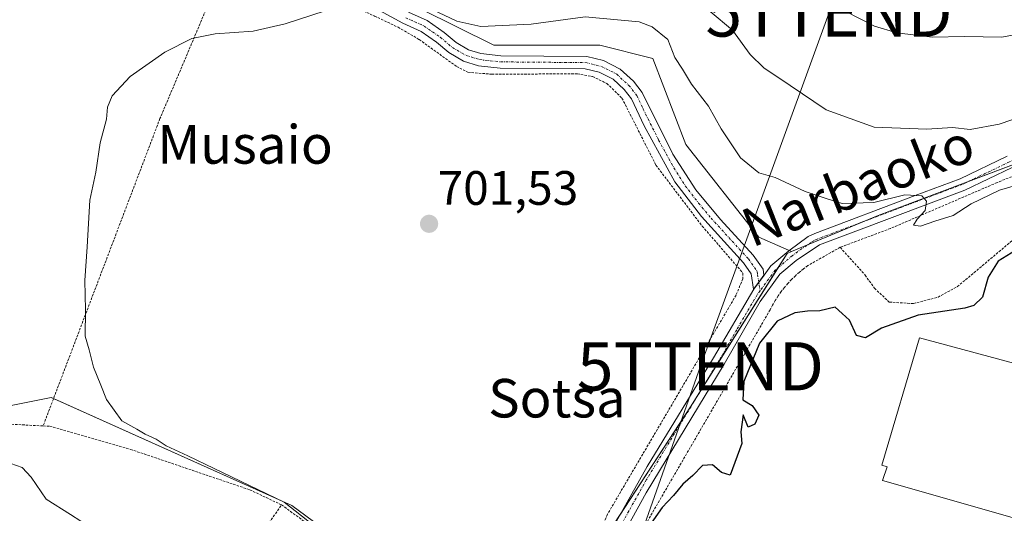
# Model space of a CAD drawing. Units: metres. Extents: x 593457 to 596893, y 4754516 to 4756876.
# Drawn here: x 594821 to 595025, y 4755998 to 4756101 of the extents above; entities that cross this region are included whole.
import ezdxf
from ezdxf.enums import TextEntityAlignment as Align

# ---------------------------------------------------------------- set-up
doc = ezdxf.new("R2010")
doc.units = ezdxf.units.M
doc.header["$MEASUREMENT"] = 0
doc.linetypes.add('TRAZO_Y_PUNTO', pattern=[1, 0.5, -0.25, 0, -0.25])
doc.linetypes.add('TRAZOS', pattern=[0.75, 0.5, -0.25])
doc.layers.get('0').update_dxf_attribs({"lineweight": 5})
for name, color, linetype, lineweight in [('Alambrada', 19, 'TRAZOS', 0), ('Carátula', 7, 'Continuous', 5), ('Curva de nivel maestra', 36, 'Continuous', 30), ('Curva de nivel normal', 36, 'Continuous', 0), ('Edificación industrial', 135, 'Continuous', 13), ('Edificación industrial Cxs', 135, 'Continuous', 13), ('Núcleo urbano', 19, 'Continuous', 0), ('Núcleo urbano CxS', 19, 'Continuous', 0), ('Pastizal CxS', 92, 'Continuous', 0), ('Pista no pavimentada', 254, 'Continuous', 13), ('Pista no pavimentada Cxs', 254, 'Continuous', 0), ('Pista pavimentada eje', 135, 'TRAZO_Y_PUNTO', 0), ('Prado', 92, 'Continuous', 0), ('Prado CxS', 92, 'Continuous', 0), ('Punto de cota en terreno', 7, 'Continuous', 0), ('Rótulo de punto de cota en terreno', 19, 'Continuous', 0), ('Tendido', 6, 'Continuous', 0), ('Texto cartográfico', 19, 'Continuous', 0), ('Torre de tendido puntual', 7, 'Continuous', 0), ('Valla', 19, 'TRAZOS', 0)]:
    doc.layers.add(name, color=color, linetype=linetype, lineweight=lineweight)
doc.styles.add('Arial', font='txt', dxfattribs={"height": 0.2})

# ---------------------------------------------------------------- blocks, each defined once
blk = doc.blocks.new('*U164')
at = {"layer": 'Núcleo urbano CxS', "color": 19, "linetype": 'Continuous', "lineweight": 0}
blk.add_polyline3d([(594802.14, 4756017.08, 709.73), (594827.7, 4756022.19, 706.24), (594877.65, 4755999.78, 705.02), (594899.22, 4755983.8, 704.45), (594918.55, 4755969.49, 704.71), (594915.01, 4755958.48, 706.83), (594940.44, 4755947.29, 705.17), (594943.8, 4755956.36, 703.98), (594945.46, 4755961.55, 703.22), (594945.46, 4755961.56, 703.22), (594945.46, 4755961.56, 703.22), (594953.22, 4755960.93, 703.3), (594953.64, 4755960.9, 703.29), (594997.6, 4755957.3, 702.16), (594997.98, 4755955.2, 702.54), (595001.13, 4755938.03, 705.11), (595029.84, 4755932.14, 704.43)], dxfattribs=at)
blk = doc.blocks.new('5PATER')
at = {"layer": 'Carátula', "linetype": 'Continuous', "lineweight": 5}
h = blk.add_hatch(color=250, dxfattribs=at)
edge = h.paths.add_edge_path()
edge.add_ellipse((0, 0.01), major_axis=(-1.33, -1.34), ratio=0.999422, start_angle=0, end_angle=360)
blk = doc.blocks.new('5TTEND')
blk.add_text('5TTEND', height=10).set_placement((0, 0), align=Align.MIDDLE_CENTER)

msp = doc.modelspace()

# ---------------------------------------------------------------- linework, layer by layer
at = {"layer": 'Alambrada', "color": 19, "linetype": 'TRAZOS', "lineweight": 0}
for points in [[(594868.44, 4756119.51, 707.14), (594864.44, 4756113.57, 706.38), (594850.28, 4756080.05, 704.49), (594826.07, 4756016.27, 712.06)], [(594868.44, 4756119.51, 707.14), (594879.4, 4756109.57, 706.32), (594885.6, 4756105.33, 705.7), (594894.76, 4756101.32, 704.87), (594899.64, 4756099, 704.43), (594904.01, 4756096.45, 704.17), (594911.77, 4756090.84, 703.25), (594914.12, 4756089.65, 702.86), (594919.05, 4756089.25, 702.78), (594936.8, 4756089.33, 701.9), (594939.96, 4756088.76, 701.92), (594942.92, 4756087.33, 701.81), (594946.05, 4756084.29, 701.66), (594953.09, 4756070.37, 701.64), (594962.69, 4756057.72, 701.26), (594971.13, 4756047.97, 700.95), (594971.08, 4756046.76, 701), (594969.69, 4756043.4, 700.84), (594957.56, 4756022.68, 700.65), (594943.05, 4755997.97, 700.7), (594937.28, 4755983.17, 701.65), (594937.37, 4755975.33, 703.63), (594938.28, 4755967.81, 703.73)], [(595035.13, 4756071.4, 707.78), (595023.8, 4756066.76, 706.35), (595001.69, 4756057.24, 704.1), (594991.28, 4756053.33, 702.62), (594996.45, 4756047.57, 701.44), (594998.37, 4756044.84, 701.53), (595001.45, 4756041.97, 704.96), (595006.44, 4756041.65, 702.56), (595011.57, 4756043, 704.41), (595015.56, 4756045.17, 703.05), (595026.89, 4756054.69, 702.02)], [(594789.96, 4756019.97, 711.6), (594812.01, 4756017.01, 708.32), (594826.07, 4756016.27, 712.06)], [(594826.07, 4756016.27, 712.06), (594827.44, 4756016.21, 714.58), (594844.17, 4756011.41, 713.18), (594868.92, 4756003.01, 705.3), (594875.48, 4755999.89, 705.26)]]:
    msp.add_polyline3d(points, dxfattribs=at)
at = {"layer": 'Curva de nivel maestra', "color": 36, "linetype": 'Continuous', "lineweight": 30}
msp.add_polyline3d([(595028.52, 4756053.22, 700), (595024.04, 4756050.48, 700), (595021.96, 4756047.17, 700), (595020.74, 4756042.98, 700), (595018.99, 4756041.26, 700), (595017.11, 4756040.73, 700), (595007.44, 4756039.24, 700), (594999.82, 4756036.58, 700), (594996.54, 4756034.54, 700), (594994.65, 4756035.01, 700), (594993.18, 4756038.22, 700), (594991.72, 4756039.61, 700), (594990.22, 4756040.88, 700), (594987.04, 4756040.15, 700), (594984.52, 4756040.11, 700), (594981.9, 4756039.71, 700), (594978.18, 4756038.02, 700), (594974.52, 4756033.41, 700), (594971.28, 4756025.47, 700), (594971.12, 4756021.69, 700), (594973.05, 4756020.52, 700), (594974.44, 4756018.51, 700), (594973.59, 4756016.66, 700), (594972.21, 4756016, 700), (594971.2, 4756018.6, 700), (594970.7, 4756015.02, 700), (594970.91, 4756012.65, 700), (594968.48, 4756006.07, 700), (594966.65, 4756006.6, 700), (594964.79, 4756008.17, 700), (594962.76, 4756008.05, 700), (594960.72, 4756005.98, 700), (594958.67, 4756004.19, 700), (594956.72, 4756001.82, 700), (594954.37, 4755999.34, 700), (594951.14, 4755994.7, 700)], dxfattribs=at)
at = {"layer": 'Curva de nivel normal', "color": 36, "linetype": 'Continuous', "lineweight": 0}
for points in [[(594753.69, 4756102.71, 710), (594754.43, 4756096.34, 710), (594755.46, 4756091.49, 710), (594756.26, 4756084.29, 710), (594759.66, 4756068.02, 710), (594763.63, 4756058.01, 710), (594768.65, 4756047.76, 710), (594774.05, 4756042.1, 710), (594780.37, 4756038.07, 710), (594788.99, 4756031.22, 710), (594793.55, 4756028.16, 710), (594796.66, 4756024.67, 710), (594799.54, 4756018.99, 710), (594803.52, 4756014.7, 710), (594810.8, 4756010.77, 710), (594818.19, 4756008.86, 710), (594821.71, 4756007.66, 710), (594823.59, 4756005.62, 710), (594826.72, 4756001.05, 710), (594831.72, 4755997.92, 710), (594838.17, 4755993.72, 710)], [(594884.55, 4756102.37, 705), (594876.24, 4756099.7, 705), (594869.58, 4756098.16, 705), (594861.74, 4756097.66, 705), (594856.91, 4756096.64, 705), (594851.32, 4756093.85, 705), (594844.12, 4756088.77, 705), (594840.37, 4756084.77, 705), (594839.43, 4756082.44, 705), (594839.2, 4756079.92, 705), (594837.87, 4756075.03, 705), (594836.96, 4756068.92, 705), (594835.77, 4756063.11, 705), (594835.22, 4756053.44, 705), (594834.7, 4756046.44, 705), (594834.86, 4756040.39, 705), (594834.76, 4756034.91, 705), (594835.58, 4756032.06, 705), (594836.49, 4756028.44, 705), (594838.01, 4756024.76, 705), (594839.23, 4756021.73, 705), (594842.38, 4756017.3, 705), (594845.51, 4756015.6, 705), (594847.22, 4756014.59, 705), (594849.49, 4756013.52, 705), (594851.55, 4756012.16, 705), (594856.06, 4756010.05, 705), (594861.5, 4756007.42, 705), (594876, 4756000.46, 705), (594886.82, 4755991.91, 705)], [(595034.71, 4756068.23, 705), (595024.32, 4756065.22, 705), (595018.41, 4756062.38, 705), (595014.66, 4756059.92, 705), (595010.89, 4756058.75, 705), (595007.91, 4756057.69, 705), (595006.46, 4756057.93, 705), (595007.25, 4756059.19, 705), (595008.86, 4756060.97, 705), (595009.2, 4756062.9, 705), (595008.17, 4756064.01, 705), (595004.65, 4756064.23, 705), (594998.26, 4756062.62, 705), (594991.7, 4756062.39, 705), (594988.38, 4756063.45, 705), (594984, 4756064.88, 705), (594977.8, 4756067.81, 705), (594974.43, 4756068.82, 705), (594970.63, 4756071.9, 705), (594966.61, 4756077.89, 705), (594964.01, 4756082.62, 705), (594960.43, 4756087.16, 705), (594958.62, 4756090.32, 705), (594956.99, 4756092.73, 705), (594955.58, 4756096.46, 705), (594952.29, 4756099.09, 705), (594949.59, 4756100.13, 705), (594938.42, 4756101.15, 705), (594927.24, 4756099.61, 705), (594916.81, 4756099.18, 705), (594911.79, 4756100.23, 705), (594906.7, 4756102.68, 705)], [(595090.52, 4756103.46, 710), (595086.74, 4756097.26, 710), (595082.07, 4756091.19, 710), (595075.74, 4756085.45, 710), (595072.96, 4756084, 710), (595072.28, 4756084.83, 710), (595071.58, 4756087.28, 710), (595062.37, 4756084.82, 710), (595053.88, 4756084.05, 710), (595048.74, 4756083.85, 710), (595044.47, 4756083.94, 710), (595039, 4756082.96, 710), (595032.3, 4756081.62, 710), (595024.23, 4756078.88, 710), (595018.21, 4756077.76, 710), (595014.57, 4756078.21, 710), (595009.25, 4756077.83, 710), (594998.32, 4756078.23, 710), (594988.34, 4756081.85, 710), (594980.93, 4756086.93, 710), (594975.44, 4756090.56, 710), (594972.6, 4756093.36, 710), (594968.96, 4756098.38, 710), (594964.35, 4756102.27, 710)], [(594992.33, 4756102.3, 715), (594998.38, 4756099.24, 715), (595003.05, 4756097.84, 715), (595010.32, 4756096.95, 715), (595017.07, 4756097.04, 715), (595024.75, 4756096.93, 715), (595040.11, 4756099.84, 715), (595045.16, 4756102.16, 715)]]:
    msp.add_polyline3d(points, dxfattribs=at)
at = {"layer": 'Edificación industrial', "color": 135, "linetype": 'Continuous', "lineweight": 13}
msp.add_polyline3d([(595054.01, 4756015.48, 704.2), (595047.92, 4755993.97, 701.85), (595034.26, 4755998, 701.89), (595033.69, 4755995.32, 698.31), (595000.05, 4756004.98, 699.78), (595001.02, 4756007.81, 701.88), (594999.93, 4756008.13, 701.77), (595007.69, 4756034.52, 701.33), (595036.48, 4756026.77, 701.23), (595035.32, 4756020.93, 704.16), (595054.01, 4756015.48, 704.2)], dxfattribs=at)
at = {"layer": 'Edificación industrial Cxs', "color": 135, "linetype": 'Continuous', "lineweight": 13}
msp.add_polyline3d([(595054.01, 4756015.48, 704.2), (595047.92, 4755993.97, 701.85), (595034.26, 4755998, 701.89), (595033.69, 4755995.32, 698.31), (595000.05, 4756004.98, 699.78), (595001.02, 4756007.81, 701.88), (594999.93, 4756008.13, 701.77), (595007.69, 4756034.52, 701.33), (595036.48, 4756026.77, 701.23), (595035.32, 4756020.93, 704.16), (595054.01, 4756015.48, 704.2)], close=True, dxfattribs=at)
at = {"layer": 'Núcleo urbano', "color": 19, "linetype": 'Continuous', "lineweight": 0}
for points in [[(594981.21, 4756052.47, 701.61), (594984.5, 4756053.83, 701.88), (594995.97, 4756058.62, 703.25), (594999.17, 4756059.95, 704.05), (595017.89, 4756067, 705.94), (595045.53, 4756077.43, 708.29), (595047.15, 4756078.03, 708.34), (595061.7, 4756081.18, 709.4), (595069, 4756084.35, 709.8), (595071.52, 4756085.44, 709.99), (595073, 4756086.08, 709.99), (595073.49, 4756086.3, 709.99), (595074.83, 4756083.05, 709.63), (595079, 4756072.92, 707.9), (595080.05, 4756066.81, 707.14), (595081.36, 4756059.16, 706.11), (595072.97, 4756030.77, 701.55), (595071.13, 4756024.55, 700.59), (595071.13, 4756024.52, 700.59), (595070.48, 4756021.79, 700.23), (595069.42, 4756017.33, 699.7), (595069.41, 4756017.3, 699.7)], [(594945.46, 4755961.57, 703.22), (594942.7, 4755970.72, 702.19), (594940.63, 4755977.57, 701.71), (594940.57, 4755977.75, 701.7), (594940.62, 4755978.04, 701.66), (594942.24, 4755987.78, 700.99), (594943.09, 4755992.87, 700.75), (594943.32, 4755994.27, 700.72), (594945.61, 4755997.78, 700.67), (594960.24, 4756020.22, 700.73), (594962.68, 4756024.11, 700.62), (594978.42, 4756049.12, 701.41), (594980.29, 4756052.08, 701.57), (594981.21, 4756052.47, 701.61)], [(594945.46, 4755961.57, 703.22), (594945.46, 4755961.55, 703.22), (594944.91, 4755959.85, 703.49), (594944.17, 4755957.53, 703.83), (594943.8, 4755956.36, 703.98), (594940.44, 4755947.29, 705.17), (594939.81, 4755947.57, 705.25), (594937.72, 4755948.49, 705.58), (594915.01, 4755958.48, 706.83), (594918.55, 4755969.5, 704.71), (594915.64, 4755971.65, 704.74), (594915.58, 4755971.69, 704.74), (594899.22, 4755983.8, 704.45), (594877.65, 4755999.78, 705.02), (594828.23, 4756021.96, 706.22), (594827.7, 4756022.19, 706.24), (594805.9, 4756017.83, 708.92)]]:
    msp.add_polyline3d(points, dxfattribs=at)
at = {"layer": 'Núcleo urbano CxS', "color": 19, "linetype": 'Continuous', "lineweight": 0}
msp.add_polyline3d([(595029.84, 4755932.14, 704.43), (595001.13, 4755938.03, 705.11), (594997.98, 4755955.2, 702.54), (594997.6, 4755957.3, 702.16), (594953.64, 4755960.9, 703.29), (594953.22, 4755960.93, 703.3), (594945.46, 4755961.56, 703.22), (594940.57, 4755977.75, 701.7), (594943.32, 4755994.27, 700.72), (594960.24, 4756020.22, 700.73), (594980.29, 4756052.08, 701.57), (594981.21, 4756052.47, 701.61), (594999.17, 4756059.95, 704.05), (595047.15, 4756078.03, 708.34)], dxfattribs=at)
at = {"layer": 'Pastizal CxS', "color": 92, "linetype": 'Continuous', "lineweight": 0}
for points in [[(594981.21, 4756052.47, 701.61), (594980.7, 4756052.69, 701.6), (594974.4, 4756055.43, 701.54), (594959.29, 4756074.65, 702.43), (594952.42, 4756092.51, 703.02), (594941.44, 4756095.25, 702.78), (594919.46, 4756095.25, 703.52), (594889.25, 4756110.36, 706.2), (594868.64, 4756133.71, 711.07), (594852.16, 4756144.7, 709.99), (594823.32, 4756172.17, 713.81), (594805.47, 4756177.66, 714.13), (594773.88, 4756183.15, 713.68), (594749.15, 4756198.26, 716.48), (594738.17, 4756216.12, 719.55), (594726, 4756227, 721.11)], [(595047.15, 4756078.03, 708.34), (594999.17, 4756059.95, 704.05), (594981.21, 4756052.47, 701.61), (594974.4, 4756055.43, 701.54), (594959.29, 4756074.65, 702.43), (594952.42, 4756092.51, 703.02), (594941.44, 4756095.25, 702.78), (594919.46, 4756095.25, 703.52), (594889.25, 4756110.36, 706.2)], [(594981.21, 4756052.47, 701.61), (594984.5, 4756053.83, 701.88), (594995.97, 4756058.62, 703.25), (594999.17, 4756059.95, 704.05), (595017.89, 4756067, 705.94), (595045.53, 4756077.43, 708.29), (595047.15, 4756078.03, 708.34), (595061.7, 4756081.18, 709.4), (595069, 4756084.35, 709.8), (595071.52, 4756085.44, 709.99), (595073, 4756086.08, 709.99), (595073.49, 4756086.3, 709.99), (595074.83, 4756083.05, 709.63), (595079, 4756072.92, 707.9), (595080.05, 4756066.81, 707.14), (595081.36, 4756059.16, 706.11), (595072.97, 4756030.77, 701.55), (595071.13, 4756024.55, 700.59), (595071.13, 4756024.52, 700.59), (595070.48, 4756021.79, 700.23), (595069.42, 4756017.33, 699.7), (595069.41, 4756017.3, 699.7)]]:
    msp.add_polyline3d(points, dxfattribs=at)
at = {"layer": 'Pista no pavimentada', "color": 254, "linetype": 'Continuous', "lineweight": 13}
for points in [[(594974.4, 4756046.1, 701.1), (594973.33, 4756044.64, 700.97), (594972.85, 4756047.81, 701.04), (594971.25, 4756050.13, 701.09), (594962.51, 4756059.73, 701.22), (594957.01, 4756066.94, 701.53), (594950.65, 4756078.53, 701.79), (594948.05, 4756084.13, 701.71), (594946.53, 4756086.05, 701.78), (594944.21, 4756088.21, 701.84), (594941.33, 4756089.65, 701.77), (594938.41, 4756090.37, 701.88), (594920.81, 4756090.53, 702.49), (594916.29, 4756091.01, 702.75), (594913.21, 4756091.97, 703.17), (594910.17, 4756093.73, 703.57), (594907.61, 4756095.89, 703.78), (594904.41, 4756098.13, 704.04), (594900.65, 4756099.81, 704.33), (594892.61, 4756104.21, 705.08)], [(594901.79, 4756102.1, 704.51), (594905.68, 4756100.37, 704.36), (594909.17, 4756097.92, 703.89), (594911.65, 4756095.83, 703.69), (594914.24, 4756094.33, 703.48), (594916.81, 4756093.53, 703.17), (594920.96, 4756093.09, 702.8), (594938.73, 4756092.92, 702.19), (594942.22, 4756092.06, 702.09), (594945.68, 4756090.33, 702.11), (594948.41, 4756087.79, 702.05), (594950.24, 4756085.48, 702), (594956.62, 4756072.65, 701.86), (594961.33, 4756065.26, 701.69), (594966.48, 4756059.08, 701.55), (594973.26, 4756051.72, 701.3), (594975.29, 4756048.78, 701.25), (594975.47, 4756047.56, 701.22), (594974.4, 4756046.1, 701.1)], [(595070.56, 4756084.01, 709.85), (595068.47, 4756082.23, 709.56), (595064, 4756080.05, 709.32), (595055.54, 4756077.79, 708.79), (595042.19, 4756075.57, 708.06), (595033.18, 4756072.46, 706.59), (595026.92, 4756069.88, 706.39), (595017.12, 4756065.21, 705.72), (594986.99, 4756053.85, 702.04), (594982.18, 4756050.6, 701.57), (594978.8, 4756047.74, 701.33), (594974.67, 4756042.1, 700.86), (594967.24, 4756029.07, 700.74), (594951.04, 4756002.39, 700.71), (594946.21, 4755993.63, 700.82), (594942.85, 4755985.91, 700.98), (594941.87, 4755981.35, 701.33), (594941.96, 4755976.36, 701.65), (594942.96, 4755968.73, 702.41), (594944.9, 4755959.91, 703.48)], [(594942.44, 4755959.19, 703.69), (594940.44, 4755968.29, 702.67), (594939.4, 4755976.21, 701.98), (594939.52, 4755983.49, 701.26), (594940.44, 4755986.77, 701.1), (594943.92, 4755994.77, 700.72), (594951.28, 4756007.85, 700.72), (594965.04, 4756030.37, 700.72), (594973.36, 4756044.64, 700.98), (594975.5, 4756047.56, 701.23), (594976.92, 4756049.49, 701.37), (594980.6, 4756052.61, 701.59), (594984.64, 4756055.56, 702.03), (594986, 4756056.21, 702.17), (595006.8, 4756064.05, 705.02), (595016.12, 4756067.56, 706.12), (595025.88, 4756072.21, 707.29)]]:
    msp.add_polyline3d(points, dxfattribs=at)
at = {"layer": 'Pista no pavimentada Cxs', "color": 254, "linetype": 'Continuous', "lineweight": 0}
for points in [[(594901.79, 4756102.1, 704.51), (594905.68, 4756100.37, 704.36), (594909.17, 4756097.92, 703.89), (594911.65, 4756095.83, 703.69), (594914.24, 4756094.33, 703.48), (594916.81, 4756093.53, 703.17), (594920.96, 4756093.09, 702.8), (594938.73, 4756092.92, 702.19), (594942.22, 4756092.06, 702.09), (594945.68, 4756090.33, 702.11), (594948.41, 4756087.79, 702.05), (594950.24, 4756085.48, 702), (594956.62, 4756072.65, 701.86), (594961.33, 4756065.26, 701.69), (594966.48, 4756059.08, 701.55), (594973.26, 4756051.72, 701.3), (594975.29, 4756048.78, 701.25), (594975.47, 4756047.56, 701.22), (594974.4, 4756046.1, 701.1), (594974.4, 4756046.1, 701.1), (594973.33, 4756044.64, 700.97), (594972.85, 4756047.81, 701.04), (594971.25, 4756050.13, 701.09), (594962.51, 4756059.73, 701.22), (594957.01, 4756066.94, 701.53), (594950.65, 4756078.53, 701.79), (594948.05, 4756084.13, 701.71), (594946.53, 4756086.05, 701.78), (594944.21, 4756088.21, 701.84), (594941.33, 4756089.65, 701.77), (594938.41, 4756090.37, 701.88), (594920.81, 4756090.53, 702.49), (594916.29, 4756091.01, 702.75), (594913.21, 4756091.97, 703.17), (594910.17, 4756093.73, 703.57), (594907.61, 4756095.89, 703.78), (594904.41, 4756098.13, 704.04), (594900.65, 4756099.81, 704.33), (594892.61, 4756104.21, 705.08)], [(594943.92, 4755994.77, 700.72), (594951.28, 4756007.85, 700.72), (594965.04, 4756030.37, 700.72), (594973.36, 4756044.64, 700.98), (594975.5, 4756047.56, 701.23), (594976.92, 4756049.49, 701.37), (594980.6, 4756052.61, 701.59), (594984.64, 4756055.56, 702.03), (594986, 4756056.21, 702.17), (595006.8, 4756064.05, 705.02), (595016.12, 4756067.56, 706.12), (595025.88, 4756072.21, 707.29)], [(595026.92, 4756069.88, 706.39), (595017.12, 4756065.21, 705.72), (594986.99, 4756053.85, 702.04), (594982.18, 4756050.6, 701.57), (594978.8, 4756047.74, 701.33), (594974.67, 4756042.1, 700.86), (594967.24, 4756029.07, 700.74), (594951.04, 4756002.39, 700.71), (594946.21, 4755993.63, 700.82)]]:
    msp.add_polyline3d(points, dxfattribs=at)
at = {"layer": 'Pista pavimentada eje', "color": 135, "linetype": 'TRAZO_Y_PUNTO', "lineweight": 0}
for points in [[(594901.22, 4756100.96, 704.41), (594903.1, 4756100.12, 704.32), (594905.05, 4756099.25, 704.17), (594906.79, 4756098.03, 703.96), (594908.39, 4756096.91, 703.84), (594910.91, 4756094.78, 703.63), (594913.73, 4756093.15, 703.31), (594916.55, 4756092.27, 702.96), (594920.89, 4756091.81, 702.64), (594929.69, 4756091.73, 702.22), (594938.57, 4756091.65, 702.04), (594941.78, 4756090.86, 701.93), (594944.95, 4756089.27, 701.99), (594947.47, 4756086.92, 701.93), (594949.15, 4756084.81, 701.86), (594950.45, 4756082.01, 701.87), (594953.64, 4756075.59, 701.76), (594956.82, 4756069.8, 701.77), (594959.17, 4756066.1, 701.57), (594961.92, 4756062.5, 701.53), (594964.5, 4756059.41, 701.37), (594968.87, 4756054.61, 701.23), (594972.26, 4756050.93, 701.2), (594974.07, 4756048.3, 701.15), (594974.16, 4756047.69, 701.13), (594974.67, 4756044.3, 701.06)], [(595071.11, 4756086.18, 710.03), (595069.02, 4756084.36, 709.8), (595067.96, 4756083.47, 709.6), (595065.75, 4756082.34, 709.46), (595063.51, 4756081.25, 709.41), (595055.24, 4756079.04, 708.88), (595048.57, 4756077.93, 708.44), (595041.85, 4756076.81, 708.01), (595032.7, 4756073.66, 706.92), (595026.37, 4756071.05, 706.82), (595016.59, 4756066.39, 705.9), (595007.22, 4756062.86, 704.74), (594986.48, 4756055.04, 702.1), (594985.8, 4756054.71, 702.03), (594985.24, 4756054.34, 701.97), (594983.38, 4756053.08, 701.75), (594981.36, 4756051.61, 701.59), (594979.67, 4756050.18, 701.48), (594977.83, 4756048.62, 701.38), (594977.12, 4756047.65, 701.31), (594974.67, 4756044.3, 701.06)], [(594974.67, 4756044.3, 701.06), (594974.08, 4756043.5, 700.99), (594969.83, 4756036.24, 700.79), (594966.11, 4756029.72, 700.79), (594959.23, 4756018.46, 700.72), (594951.13, 4756005.12, 700.79), (594947.45, 4755998.58, 700.59), (594945.04, 4755994.2, 700.77), (594941.62, 4755986.34, 701.13), (594941.16, 4755984.7, 701.22), (594940.67, 4755982.42, 701.35), (594940.61, 4755978.78, 701.6), (594940.65, 4755976.29, 701.82), (594941.67, 4755968.51, 702.47), (594943.64, 4755959.55, 703.58)]]:
    msp.add_polyline3d(points, dxfattribs=at)
at = {"layer": 'Prado', "color": 92, "linetype": 'Continuous', "lineweight": 0}
for points in [[(594981.21, 4756052.47, 701.61), (594980.7, 4756052.69, 701.6), (594974.4, 4756055.43, 701.54), (594959.29, 4756074.65, 702.43), (594952.42, 4756092.51, 703.02), (594941.44, 4756095.25, 702.78), (594919.46, 4756095.25, 703.52), (594889.25, 4756110.36, 706.2), (594868.64, 4756133.71, 711.07), (594852.16, 4756144.7, 709.99), (594823.32, 4756172.17, 713.81), (594805.47, 4756177.66, 714.13), (594773.88, 4756183.15, 713.68), (594749.15, 4756198.26, 716.48), (594738.17, 4756216.12, 719.55), (594726, 4756227, 721.11)], [(594945.46, 4755961.57, 703.22), (594942.7, 4755970.72, 702.19), (594940.63, 4755977.57, 701.71), (594940.57, 4755977.75, 701.7), (594940.62, 4755978.04, 701.66), (594942.24, 4755987.78, 700.99), (594943.09, 4755992.87, 700.75), (594943.32, 4755994.27, 700.72), (594945.61, 4755997.78, 700.67), (594960.24, 4756020.22, 700.73), (594962.68, 4756024.11, 700.62), (594978.42, 4756049.12, 701.41), (594980.29, 4756052.08, 701.57), (594981.21, 4756052.47, 701.61)], [(594945.46, 4755961.57, 703.22), (594945.46, 4755961.55, 703.22), (594944.91, 4755959.85, 703.49), (594944.17, 4755957.53, 703.83), (594943.8, 4755956.36, 703.98), (594940.44, 4755947.29, 705.17), (594939.81, 4755947.57, 705.25), (594937.72, 4755948.49, 705.58), (594915.01, 4755958.48, 706.83), (594918.55, 4755969.5, 704.71), (594915.64, 4755971.65, 704.74), (594915.58, 4755971.69, 704.74), (594899.22, 4755983.8, 704.45), (594877.65, 4755999.78, 705.02), (594828.23, 4756021.96, 706.22), (594827.7, 4756022.19, 706.24), (594805.9, 4756017.83, 708.92)]]:
    msp.add_polyline3d(points, dxfattribs=at)
at = {"layer": 'Prado CxS', "color": 92, "linetype": 'Continuous', "lineweight": 0}
msp.add_polyline3d([(594889.25, 4756110.36, 706.2), (594919.46, 4756095.25, 703.52), (594941.44, 4756095.25, 702.78), (594952.42, 4756092.51, 703.02), (594959.29, 4756074.65, 702.43), (594974.4, 4756055.43, 701.54), (594981.21, 4756052.47, 701.61), (594980.29, 4756052.08, 701.57), (594960.24, 4756020.22, 700.73), (594943.32, 4755994.27, 700.72), (594940.57, 4755977.75, 701.7), (594945.46, 4755961.56, 703.22), (594945.46, 4755961.55, 703.22), (594943.8, 4755956.36, 703.98), (594940.44, 4755947.29, 705.17), (594915.01, 4755958.48, 706.83), (594918.55, 4755969.49, 704.71), (594899.22, 4755983.8, 704.45), (594877.65, 4755999.78, 705.02), (594827.7, 4756022.19, 706.24), (594802.14, 4756017.08, 709.73)], dxfattribs=at)
at = {"layer": 'Tendido', "color": 6, "linetype": 'Continuous', "lineweight": 0}
msp.add_polyline3d([(594915.14, 4755944.56, 707.84), (594939.09, 4755962.84, 703.49), (594962.32, 4756028.64, 700.61), (594988.97, 4756102.06, 714.45), (595002.33, 4756140.92, 724.26), (595021.34, 4756193.69, 726.78), (595037.93, 4756240.63, 721.91), (595084.9, 4756292.06, 710.5), (595100.87, 4756355.93, 703.97), (595107.28, 4756402.22, 698.73), (595117.57, 4756419.21, 695.92), (595150.85, 4756470.71, 689.84), (595186.3, 4756526.22, 687.03), (595154.06, 4756605.78, 671.84), (595221.93, 4756655.92, 650.41), (595297.2, 4756711.61, 649.37), (595360.24, 4756724.71, 660.51)], dxfattribs=at)
at = {"layer": 'Valla', "color": 19, "linetype": 'TRAZOS', "lineweight": 0}
for points in [[(594991.28, 4756053.33, 702.62), (594984.55, 4756049.53, 701.78), (594983.67, 4756048.87, 701.72), (594982.81, 4756048.16, 701.59), (594981.99, 4756047.43, 701.51), (594981.2, 4756046.65, 701.49), (594980.45, 4756045.84, 701.42), (594979.73, 4756045, 701.23), (594979.05, 4756044.13, 701.14), (594978.42, 4756043.23, 701.18), (594977.82, 4756042.3, 701.21), (594977.26, 4756041.34, 701.03), (594976.75, 4756040.36, 700.93), (594947.09, 4755989.18, 700.91)], [(594858.67, 4755988.25, 710.28), (594860.67, 4755984.75, 710.35), (594867.01, 4755987.48, 711.25), (594875.48, 4755999.89, 705.26), (594895.96, 4755984.93, 705.23)]]:
    msp.add_polyline3d(points, dxfattribs=at)

# ---------------------------------------------------------------- block references
at = {"layer": 'Núcleo urbano CxS', "color": 19, "linetype": 'Continuous', "lineweight": 0}
msp.add_blockref('*U164', (0, 0), dxfattribs=at)
at = {"layer": 'Punto de cota en terreno', "linetype": 'Continuous', "lineweight": 0}
msp.add_blockref('5PATER', (594906.07, 4756058.2, 701.53), dxfattribs=at)
at = {"layer": 'Torre de tendido puntual', "linetype": 'Continuous', "lineweight": 0}
for p in [(594988.97, 4756102.06, 714.72), (594962.32, 4756028.64, 700.69)]:
    msp.add_blockref('5TTEND', p, dxfattribs=at)

# ---------------------------------------------------------------- texts
at = {"layer": 'Rótulo de punto de cota en terreno', "color": 19, "linetype": 'Continuous', "lineweight": 0, "style": 'Arial'}
msp.add_text('701,53', height=7, dxfattribs=at).set_placement((594907.83, 4756059.96), align=Align.BOTTOM_LEFT)
at = {"layer": 'Texto cartográfico', "color": 19, "linetype": 'Continuous', "lineweight": 0, "style": 'Arial'}
for s, p in [('Musaio', (594867.94, 4756074.68)), ('Sotsa', (594932.57, 4756022.02))]:
    msp.add_text(s, height=8, dxfattribs=at).set_placement(p, align=Align.MIDDLE_CENTER)
msp.add_text('Narbaoko', height=8, rotation=21.6291, dxfattribs=at).set_placement((594994.95, 4756066.23), align=Align.MIDDLE_CENTER)

doc.saveas('drawing.dxf')
